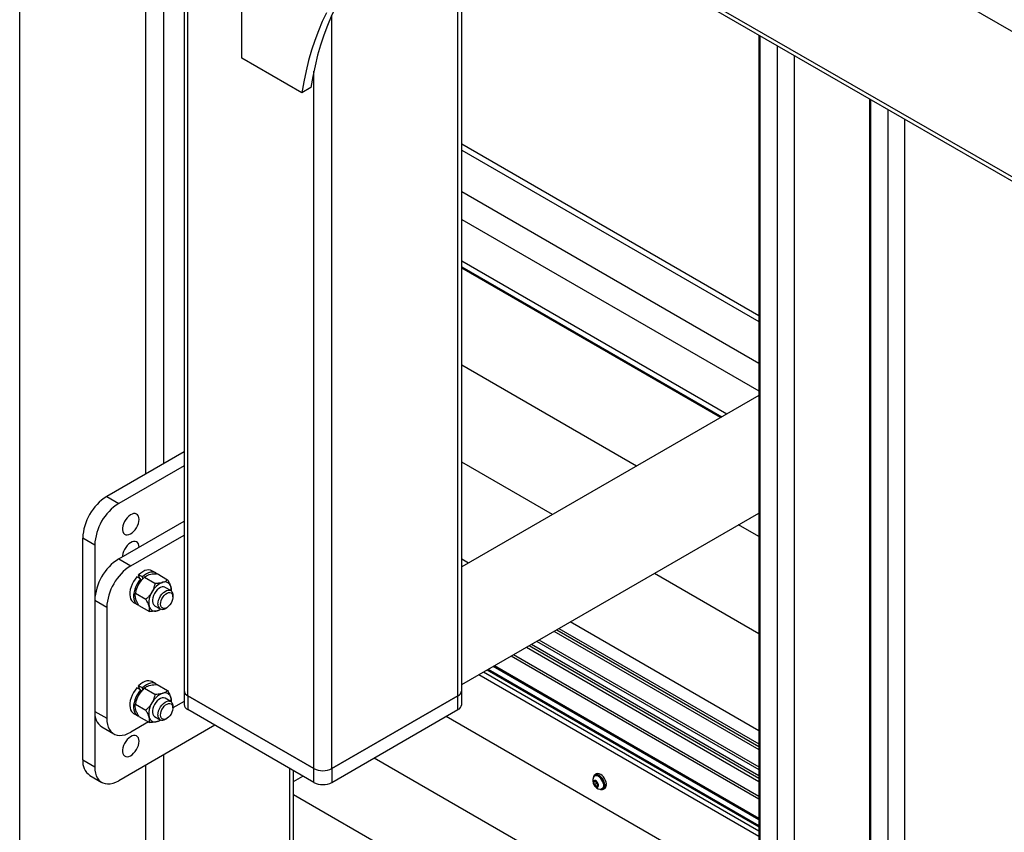
# Model space of a CAD drawing. Extents: x 0.5 to 16.7, y 0.3 to 10.8.
# Drawn here: x 7.5 to 7.8, y 3.2 to 3.5 of the extents above; entities that cross this region are included whole.
import ezdxf

# ---------------------------------------------------------------- set-up
doc = ezdxf.new("R2010")
doc.units = 0
doc.header["$MEASUREMENT"] = 0
doc.layers.get('0').update_dxf_attribs({"linetype": 'CONTINUOUS'})

msp = doc.modelspace()

# ---------------------------------------------------------------- linework, layer by layer
at = {"color": 7, "linetype": 'CONTINUOUS'}
for p, q in [((7.4847452581, 3.0177118705), (7.4847452581, 3.7294480638)), ((7.5433024954, 3.6765060713), (8.1282381268, 3.3388299189)), ((7.5665043907, 3.4895976515), (7.5665043907, 3.6324922936)), ((7.5452441198, 3.6190930952), (7.5452441198, 3.2567531099)), ((7.5466170555, 3.2548396551), (7.5466170555, 3.6171796403)), ((7.5377782208, 3.3403197635), (7.5377782208, 3.6005929767)), ((7.5311491005, 3.3364928538), (7.5311491005, 3.596766067)), ((7.6460538605, 3.2548396551), (7.6460538605, 3.5419925626)), ((7.6474267963, 3.2567531099), (7.6474267963, 3.5421562603)), ((7.6910842869, 3.5360224169), (7.9907685513, 3.3630183735)), ((7.6924576036, 3.5368152157), (7.9907685513, 3.3646039713)), ((7.5996500182, 3.2280512871), (7.5996500182, 3.5054352946)), ((7.7568048339, 3.4980827527), (7.7568048339, 2.8606552205)), ((7.7572100892, 3.4978488037), (7.7572100892, 2.8604212715)), ((7.7635653437, 3.4941799934), (7.7635653437, 2.8567524612)), ((7.7697541607, 3.4906072654), (7.7697541607, 2.8531797332)), ((7.5886014776, 3.4768412747), (7.5665043907, 3.4895976515)), ((7.5930208979, 3.2280512871), (7.5930208979, 3.4847738673)), ((7.5919160407, 3.4787547312), (7.5886014776, 3.4768412747)), ((7.7974784894, 3.4746023511), (7.7974784894, 2.8371748189)), ((7.7978837447, 3.4743684022), (7.7978837447, 2.83694087)), ((7.8042389992, 3.4706995919), (7.8042389992, 2.8332720597)), ((7.8104278162, 3.4671268639), (7.8104278162, 2.8296993317)), ((7.7568048339, 3.3947184389), (7.6474267963, 3.4578610359)), ((7.6474267963, 3.4557477349), (7.7568048339, 3.3926051379)), ((7.6474267963, 3.4404400961), (7.7568048339, 3.377297499)), ((7.6474267963, 3.4302341742), (7.7568048339, 3.3670915771)), ((7.6474267963, 3.4149240472), (7.744990444, 3.3586017523)), ((7.6474267963, 3.4128099169), (7.743159355, 3.3575446871)), ((7.7427031404, 3.35728132), (7.6474267963, 3.4122831827)), ((7.7117672187, 3.3394223926), (7.6474267963, 3.3765653278)), ((7.7568048339, 3.3654220544), (7.6474267963, 3.3022794573)), ((7.5452441198, 3.3446297353), (7.5167859681, 3.328201194)), ((7.5452441198, 3.3395271846), (7.5212053855, 3.3256499187)), ((7.6808312971, 3.3215634651), (7.6474267963, 3.3408474729)), ((7.5167859681, 3.328201194), (7.5212053855, 3.3256499187)), ((7.6474267963, 3.25897936), (7.7568048339, 3.3221219571)), ((7.5212053855, 3.3052364514), (7.5452441198, 3.3191137173)), ((7.7568048339, 3.3134227308), (7.7492702665, 3.3177723439)), ((7.5123665507, 3.3103406078), (7.5079471334, 3.3128918832)), ((7.5079471334, 3.231237802), (7.5079471334, 3.3128918832)), ((7.5256248029, 3.3026851761), (7.5452441198, 3.3140111666)), ((7.5123665507, 3.3103406078), (7.5123665507, 3.2286865267)), ((7.5212053855, 3.3052364514), (7.5256248029, 3.3026851761)), ((7.6498953781, 3.3037045392), (7.6474267963, 3.3051296212)), ((7.5292160804, 3.2978408483), (7.5278372222, 3.2986368463)), ((7.5299045139, 3.2985768585), (7.5285256556, 3.2993728564)), ((7.5290221676, 3.2979527918), (7.5285256556, 3.2993728564)), ((7.5295044833, 3.2973694708), (7.5292160804, 3.2978408483)), ((7.5301029547, 3.2980093017), (7.5299045139, 3.2985768585)), ((7.5306895531, 3.2984966795), (7.5345256073, 3.2962821725)), ((7.5309820051, 3.2987511039), (7.5306902401, 3.2985221568)), ((7.5347946795, 3.3000740573), (7.5334158212, 3.3008700553)), ((7.535325548, 3.299796848), (7.5391616022, 3.297582341)), ((7.7568048339, 3.2777048759), (7.7183343448, 3.2999134165)), ((7.529456801, 3.2974474047), (7.5295332587, 3.2974032666)), ((7.5403578403, 3.2935861389), (7.5383169534, 3.2947643179)), ((7.5273428368, 3.2927236558), (7.5272866514, 3.2923296549)), ((7.5273395108, 3.2926145624), (7.531175565, 3.2904000554)), ((7.5411670099, 3.2912455866), (7.5411670099, 3.2917976826)), ((7.5167859681, 3.2873758652), (7.5123665507, 3.2899271406)), ((7.5123665507, 3.2899271406), (7.5123665507, 3.2491001)), ((7.5167859681, 3.2873758652), (7.5167859681, 3.2465488246)), ((7.5266726193, 3.2891892212), (7.5280514775, 3.2883932233)), ((7.5286254634, 3.2880326138), (7.5324615177, 3.2858181068)), ((7.5344110209, 3.2879983111), (7.5364519078, 3.2868201322)), ((7.538405323, 3.2870137822), (7.5388834262, 3.287289875)), ((7.7568048339, 3.2419870241), (7.6873984259, 3.2820544906)), ((7.6813586842, 3.2785678219), (7.7568048339, 3.2350136868)), ((7.6823836791, 3.2791595389), (7.7568048339, 3.2361971208)), ((7.6832145296, 3.2796391787), (7.7568048339, 3.2371564003)), ((7.6712172262, 3.2727132828), (7.7568048339, 3.2233046086)), ((7.6722422211, 3.2733049998), (7.7568048339, 3.2244880426)), ((7.6730730716, 3.2737846396), (7.7568048339, 3.2254473221)), ((7.6750065667, 3.2749008226), (7.7568048339, 3.227679688)), ((7.6758374171, 3.2753804623), (7.7568048339, 3.2286389676)), ((7.6656694426, 3.2695106156), (7.7568048339, 3.216899274)), ((7.6665002931, 3.2699902553), (7.7568048339, 3.2178585536)), ((7.7568048339, 3.2092195846), (7.6590179158, 3.2656707709)), ((7.6592169692, 3.2657856819), (7.7568048339, 3.2094494068)), ((7.6594841283, 3.2659399096), (7.7568048339, 3.2097578622)), ((7.6537811432, 3.2626476464), (7.7568048339, 3.2031733358)), ((7.6554384248, 3.2636043747), (7.7568048339, 3.2050867923)), ((7.6567036861, 3.2643347945), (7.7568048339, 3.206547632)), ((7.6571614588, 3.264599061), (7.7568048339, 3.207076165)), ((7.5299045139, 3.2577498179), (7.5285256556, 3.2585458158)), ((7.5290221676, 3.2571257512), (7.5285256556, 3.2585458158)), ((7.5309820051, 3.2579240633), (7.5306902401, 3.2576951162)), ((7.5347946795, 3.2592470168), (7.5334158212, 3.2600430147)), ((7.535325548, 3.2589698074), (7.5391616022, 3.2567553004)), ((7.5292160804, 3.2570138077), (7.5278372222, 3.2578098057)), ((7.5295044833, 3.2565424302), (7.5292160804, 3.2570138077)), ((7.529456801, 3.2566203641), (7.5295332587, 3.2565762261)), ((7.5301029547, 3.2571822611), (7.5299045139, 3.2577498179)), ((7.5306895531, 3.2576696389), (7.5345256073, 3.2554551319)), ((7.5452440755, 3.2567531099), (7.5452440755, 3.2516497298)), ((7.593020895, 3.2280512622), (7.5466170125, 3.2548396534)), ((7.5466170125, 3.2548396534), (7.5466170125, 3.2497362733)), ((7.5466170555, 3.2548396551), (7.5930208979, 3.2280512871)), ((7.6460538605, 3.2548396551), (7.5996500182, 3.2280512871)), ((7.5996500211, 3.2280512622), (7.6460539036, 3.2548396534)), ((7.6460539036, 3.2497362733), (7.6460539036, 3.2548396534)), ((7.6474268406, 3.2516497298), (7.6474268406, 3.2567531099)), ((7.5273428368, 3.2518966152), (7.5272866514, 3.2515026144)), ((7.5273395108, 3.2517875218), (7.531175565, 3.2495730148)), ((7.5403578403, 3.2527590983), (7.5383169534, 3.2539372773)), ((7.5452440755, 3.2527705802), (7.5411670095, 3.2504169401)), ((7.5411670099, 3.250418546), (7.5411670099, 3.250970642)), ((7.5123665507, 3.2491001), (7.5167859681, 3.2465488246)), ((7.5266726193, 3.2483621806), (7.5280514775, 3.2475661827)), ((7.5286254634, 3.2472055732), (7.5324615177, 3.2449910662)), ((7.5344110209, 3.2471712705), (7.5364519078, 3.2459930916)), ((7.593020895, 3.2229478822), (7.5466170125, 3.2497362733)), ((7.5996500211, 3.2229478822), (7.6460539036, 3.2497362733)), ((7.7568048339, 3.1807564124), (7.6416845833, 3.2472139184)), ((7.5565636439, 3.2439942053), (7.5212053855, 3.2235823172)), ((7.5321148097, 3.2451912164), (7.5256248029, 3.2414446152)), ((7.538405323, 3.2461867416), (7.5388834262, 3.2464628345)), ((7.5149558934, 3.2433770399), (7.5193753108, 3.2408257646)), ((7.5377782208, 2.9870965928), (7.5377782208, 3.2331496114)), ((7.5079471334, 3.231237802), (7.5123665507, 3.2286865267)), ((7.5311491005, 2.9909235025), (7.5311491005, 3.2293227017)), ((7.7568048339, 3.1501411101), (7.6151680807, 3.2319062673)), ((7.510536476, 3.2255147419), (7.5149558934, 3.2229634666)), ((7.5841820631, 2.9643259813), (7.5841820631, 3.2280504312)), ((7.5855549989, 2.9635334024), (7.5855549989, 3.2272578523)), ((7.593020895, 3.2229478822), (7.593020895, 3.2280512622)), ((7.5996500211, 3.2280512622), (7.5996500211, 3.2229478822)), ((7.6966209058, 3.2254647904), (7.6963469019, 3.2253066113)), ((7.6970126763, 3.2260517888), (7.6964646685, 3.2257354307)), ((7.5855549989, 3.2232615316), (7.5890162891, 3.2252596919)), ((7.6960471103, 3.2230935779), (7.6965996809, 3.2234363523)), ((7.6966161784, 3.223422094), (7.6960471103, 3.2230935779)), ((7.696267123, 3.2220830834), (7.6960471103, 3.2230935779)), ((7.6970361016, 3.2225270053), (7.696267123, 3.2220830834)), ((7.6970397064, 3.2214153632), (7.696267123, 3.2220830834)), ((7.6965996809, 3.2234363523), (7.6973722643, 3.2227686321)), ((7.6969260953, 3.2230322525), (7.6968933781, 3.2231825188)), ((7.6970361016, 3.2225270053), (7.6969260953, 3.2230322525)), ((7.6974223933, 3.2221931452), (7.6970361016, 3.2225270053)), ((7.697592277, 3.2217581376), (7.6970397064, 3.2214153632)), ((7.6973722643, 3.2227686321), (7.697592277, 3.2217581376)), ((7.6975149878, 3.2221131187), (7.6974223933, 3.2221931452)), ((7.6999117517, 3.2221629017), (7.7001320414, 3.2220557515)), ((7.6999117517, 3.2218129463), (7.7001320414, 3.2216657555)), ((7.7001320414, 3.2220557515), (7.7006800492, 3.2223721096)), ((7.7001320414, 3.2216657555), (7.7006800492, 3.2219821136)), ((7.7003669144, 3.2221913408), (7.7006800492, 3.2219821136)), ((7.7568048339, 3.1195258059), (7.5855549989, 3.2183862314)), ((7.69907793, 3.2205758194), (7.6993519339, 3.2207339985)), ((7.6995081712, 3.2204633582), (7.7000561789, 3.2207797164))]:
    msp.add_line(p, q, dxfattribs=at)
at = {"color": 7, "linetype": 'CONTINUOUS', "flags": 128}
for points in [[(7.624831558, 3.5353103198), (7.6223955872, 3.5337099392), (7.6197970027, 3.5318013542), (7.6172935324, 3.5297442273), (7.614887705, 3.5275406362), (7.6125819505, 3.5251928067), (7.6103785978, 3.5227031102), (7.6082798723, 3.5200740614), (7.6062878939, 3.5173083156), (7.6044046744, 3.5144086665), (7.6026321161, 3.5113780427), (7.6009720093, 3.5082195053), (7.5994260307, 3.5049362446), (7.5979957419, 3.5015315767), (7.5966825875, 3.4980089406), (7.5954878938, 3.4943718941), (7.5944128676, 3.490624111), (7.5934585945, 3.4867693764), (7.5926260386, 3.482811584), (7.5919160407, 3.4787547312)], [(7.5976574463, 3.5063060488), (7.5961114677, 3.5030227881), (7.5946811789, 3.4996181202), (7.5933680245, 3.4960954841), (7.5921733308, 3.4924584376), (7.5910983045, 3.4887106544), (7.5901440315, 3.4848559199), (7.5893114756, 3.4808981275), (7.5886014776, 3.4768412747)], [(7.5286631523, 3.3197484357), (7.5286009571, 3.3204188019), (7.5284169178, 3.3209899142), (7.528118569, 3.3214383911), (7.5277181251, 3.3217458721), (7.5272319804, 3.3218997687), (7.5266800376, 3.3218937805), (7.5260848934, 3.3217281525), (7.525470913, 3.3214096657), (7.5248632329, 3.3209513589), (7.5242867316, 3.3203719952), (7.523765011, 3.3196952939), (7.5233194306, 3.3189489592), (7.5229682323, 3.3181635461), (7.5227257944, 3.3173712095), (7.5226020422, 3.3166043878), (7.5226020422, 3.3158944748), (7.5227257944, 3.3152705343), (7.5229682323, 3.3147581106), (7.5233194306, 3.3143781823), (7.523765011, 3.3141463039), (7.5242867316, 3.3140719683), (7.5248632329, 3.3141582189), (7.525470913, 3.3144015246), (7.5260848934, 3.3147919244), (7.5266800376, 3.3153134354), (7.5272319804, 3.3159447067), (7.5277181251, 3.3166598941), (7.528118569, 3.3174297178), (7.5284169178, 3.3182226609), (7.5286009571, 3.3190062605), (7.5286631523, 3.3197484357)], [(7.5286631523, 3.3095416755), (7.5286009571, 3.3102120417), (7.5284169178, 3.310783154), (7.528118569, 3.311231631), (7.5277181251, 3.3115391119), (7.5272319804, 3.3116930086), (7.5266800376, 3.3116870203), (7.5260848934, 3.3115213924), (7.525470913, 3.3112029056), (7.5248632329, 3.3107445988), (7.5242867316, 3.3101652351), (7.523765011, 3.3094885338), (7.5233194306, 3.3087421991), (7.5229682323, 3.307956786), (7.5227257944, 3.3071644494), (7.5226020422, 3.3063976277), (7.5225864534, 3.306033725)], [(7.5278372222, 3.2986368463), (7.5271873255, 3.2977892902), (7.5266115181, 3.2968701667), (7.5261247327, 3.2959033119), (7.5257395932, 3.2949137997), (7.5254660878, 3.2939272916), (7.5253113093, 3.2929693712), (7.5252792717, 3.2920648807), (7.5253708058, 3.2912372767), (7.5255835379, 3.2905080219), (7.5259119511, 3.2898960284), (7.5263475284, 3.2894171673), (7.5266726193, 3.2891892212)], [(7.5292160804, 3.2978408483), (7.5285661837, 3.2969932923), (7.5279903763, 3.2960741688), (7.5275035909, 3.295107314), (7.5271184514, 3.2941178018), (7.526844946, 3.2931312937), (7.5266901675, 3.2921733733), (7.5266581299, 3.2912688828), (7.526749664, 3.2904412788), (7.5269623962, 3.289712024), (7.5272908093, 3.2891000304), (7.5277263866, 3.2886211693), (7.5282578321, 3.2882878592), (7.5284807494, 3.2882017406)], [(7.5334158212, 3.3008700553), (7.5329041322, 3.3010869232), (7.5322545591, 3.3011849045), (7.5315476642, 3.3011232582), (7.5308017798, 3.300903583), (7.5300362492, 3.300531576), (7.5292709253, 3.3000168846), (7.5285256556, 3.2993728564)], [(7.5351065078, 3.2998571661), (7.534858396, 3.3000358575), (7.5342829904, 3.3002909253), (7.5336334173, 3.3003889066), (7.5329265224, 3.3003272603), (7.532180638, 3.3001075851), (7.5314151074, 3.2997355781), (7.5306497835, 3.2992208866), (7.5299045139, 3.2985768585)], [(7.5383169534, 3.2947643179), (7.5381874566, 3.2948297606), (7.5376988271, 3.2949443268), (7.5371477819, 3.2948922904), (7.5365600874, 3.2946760847), (7.5359632235, 3.2943058192), (7.5353850988, 3.2937988071), (7.5348527458, 3.2931787558), (7.5343910569, 3.292474658)], [(7.5343910569, 3.292474658), (7.5340216199, 3.2917194368), (7.5337617094, 3.2909484054), (7.5336234786, 3.2901976162), (7.5336133908, 3.2895021755), (7.5337319179, 3.2888946013), (7.5339735177, 3.288403303), (7.5343268931, 3.2880512532), (7.5344110209, 3.2879983111)], [(7.5356428272, 3.2885830324), (7.5357026353, 3.2893038078), (7.535888797, 3.2900666349), (7.5361926077, 3.2908358445), (7.5365998615, 3.2915754694), (7.5370915157, 3.2922509254), (7.5376445811, 3.2928306291), (7.5382331969, 3.2932874741), (7.5388298402, 3.2936000989), (7.5394066125, 3.2937538854), (7.5399365446, 3.2937416428), (7.5403948576, 3.2935639436), (7.5407601211, 3.2932290967), (7.5410152559, 3.2927527592), (7.5411483321, 3.2921572041), (7.5411670099, 3.2917976826)], [(7.5365991737, 3.2885874567), (7.5366565074, 3.2892293383), (7.5368338748, 3.2899088358), (7.537121714, 3.2905893172), (7.5375045076, 3.2912340977), (7.537961619, 3.2918084169), (7.5384684053, 3.2922813132), (7.5389975455, 3.2926272925), (7.5395205134, 3.2928277031), (7.5400091158, 3.2928717408), (7.540437012, 3.2927570314), (7.540781134, 3.292489759), (7.54102293, 3.2920843324), (7.5411493648, 3.2915626081), (7.5411536223, 3.2909527125), (7.5410354729, 3.2902875252), (7.5408012861, 3.2896029066), (7.5404636869, 3.2889357647), (7.5400408755, 3.2883220652), (7.5395556457, 3.2877948929), (7.5390341564, 3.2873826678), (7.5385045211, 3.287107613), (7.5379952927, 3.2869845568), (7.5375339238, 3.2870201332), (7.5371452869, 3.2872124243), (7.5368503336, 3.2875510635), (7.5366649647, 3.2880177949), (7.5365991737, 3.2885874567)], [(7.5334158212, 3.2600430147), (7.5329041322, 3.2602598826), (7.5322545591, 3.2603578639), (7.5315476642, 3.2602962176), (7.5308017798, 3.2600765425), (7.5300362492, 3.2597045354), (7.5292709253, 3.259189844), (7.5285256556, 3.2585458158)], [(7.5351065078, 3.2590301255), (7.534858396, 3.2592088169), (7.5342829904, 3.2594638847), (7.5336334173, 3.259561866), (7.5329265224, 3.2595002197), (7.532180638, 3.2592805445), (7.5314151074, 3.2589085375), (7.5306497835, 3.2583938461), (7.5299045139, 3.2577498179)], [(7.5278372222, 3.2578098057), (7.5271873255, 3.2569622496), (7.5266115181, 3.2560431261), (7.5261247327, 3.2550762713), (7.5257395932, 3.2540867591), (7.5254660878, 3.253100251), (7.5253113093, 3.2521423306), (7.5252792717, 3.2512378401), (7.5253708058, 3.2504102361), (7.5255835379, 3.2496809813), (7.5259119511, 3.2490689878), (7.5263475284, 3.2485901267), (7.5266726193, 3.2483621806)], [(7.5292160804, 3.2570138077), (7.5285661837, 3.2561662517), (7.5279903763, 3.2552471282), (7.5275035909, 3.2542802734), (7.5271184514, 3.2532907612), (7.526844946, 3.2523042531), (7.5266901675, 3.2513463327), (7.5266581299, 3.2504418422), (7.526749664, 3.2496142382), (7.5269623962, 3.2488849834), (7.5272908093, 3.2482729899), (7.5277263866, 3.2477941288), (7.5282578321, 3.2474608186), (7.5284807494, 3.2473747)], [(7.5343910569, 3.2516476175), (7.5340216199, 3.2508923962), (7.5337617094, 3.2501213648), (7.5336234786, 3.2493705756), (7.5336133908, 3.248675135), (7.5337319179, 3.2480675607), (7.5339735177, 3.2475762624), (7.5343268931, 3.2472242126), (7.5344110209, 3.2471712705)], [(7.5383169534, 3.2539372773), (7.5381874566, 3.25400272), (7.5376988271, 3.2541172862), (7.5371477819, 3.2540652498), (7.5365600874, 3.2538490441), (7.5359632235, 3.2534787786), (7.5353850988, 3.2529717665), (7.5348527458, 3.2523517152), (7.5343910569, 3.2516476175)], [(7.5356428272, 3.2477559918), (7.5357026353, 3.2484767673), (7.535888797, 3.2492395943), (7.5361926077, 3.2500088039), (7.5365998615, 3.2507484288), (7.5370915157, 3.2514238848), (7.5376445811, 3.2520035885), (7.5382331969, 3.2524604335), (7.5388298402, 3.2527730583), (7.5394066125, 3.2529268448), (7.5399365446, 3.2529146022), (7.5403948576, 3.252736903), (7.5407601211, 3.2524020561), (7.5410152559, 3.2519257186), (7.5411483321, 3.2513301635), (7.5411670099, 3.250970642)], [(7.5365991737, 3.2477604161), (7.5366565074, 3.2484022977), (7.5368338748, 3.2490817952), (7.537121714, 3.2497622766), (7.5375045076, 3.2504070571), (7.537961619, 3.2509813763), (7.5384684053, 3.2514542726), (7.5389975455, 3.2518002519), (7.5395205134, 3.2520006625), (7.5400091158, 3.2520447002), (7.540437012, 3.2519299908), (7.540781134, 3.2516627185), (7.54102293, 3.2512572918), (7.5411493648, 3.2507355675), (7.5411536223, 3.2501256719), (7.5410354729, 3.2494604846), (7.5408012861, 3.248775866), (7.5404636869, 3.2481087241), (7.5400408755, 3.2474950246), (7.5395556457, 3.2469678523), (7.5390341564, 3.2465556272), (7.5385045211, 3.2462805724), (7.5379952927, 3.2461575162), (7.5375339238, 3.2461930926), (7.5371452869, 3.2463853837), (7.5368503336, 3.2467240229), (7.5366649647, 3.2471907543), (7.5365991737, 3.2477604161)], [(7.5167859681, 3.2465488246), (7.5168504132, 3.245355739), (7.5170428086, 3.2442544579), (7.5173603488, 3.2432610405), (7.5177984034, 3.2423899731), (7.5183505845, 3.2416539578), (7.5190088401, 3.2410637274), (7.5197635713, 3.2406278887), (7.5206037725, 3.2403527972), (7.5215171916, 3.2402424645), (7.5224905089, 3.2402984994), (7.5235095313, 3.2405200848), (7.5245593991, 3.2409039894), (7.5256248029, 3.2414446152)], [(7.5286631523, 3.2380943545), (7.5286009571, 3.2387647207), (7.5284169178, 3.239335833), (7.528118569, 3.2397843099), (7.5277181251, 3.2400917909), (7.5272319804, 3.2402456875), (7.5266800376, 3.2402396993), (7.5260848934, 3.2400740714), (7.525470913, 3.2397555845), (7.5248632329, 3.2392972777), (7.5242867316, 3.238717914), (7.523765011, 3.2380412127), (7.5233194306, 3.237294878), (7.5229682323, 3.2365094649), (7.5227257944, 3.2357171283), (7.5226020422, 3.2349503066), (7.5226020422, 3.2342403936), (7.5227257944, 3.2336164531), (7.5229682323, 3.2331040294), (7.5233194306, 3.2327241012), (7.523765011, 3.2324922227), (7.5242867316, 3.2324178871), (7.5248632329, 3.2325041377), (7.525470913, 3.2327474434), (7.5260848934, 3.2331378432), (7.5266800376, 3.2336593542), (7.5272319804, 3.2342906255), (7.5277181251, 3.2350058129), (7.528118569, 3.2357756366), (7.5284169178, 3.2365685797), (7.5286009571, 3.2373521793), (7.5286631523, 3.2380943545)], [(7.5123665507, 3.2286865267), (7.5124309958, 3.227493441), (7.5126233912, 3.2263921599), (7.5129409314, 3.2253987425), (7.513378986, 3.2245276751), (7.5139311671, 3.2237916598), (7.5145894227, 3.2232014294), (7.5153441539, 3.2227655907), (7.5161843551, 3.2224904993), (7.5170977742, 3.2223801665), (7.5180710915, 3.2224362014), (7.5190901139, 3.2226577868), (7.5201399817, 3.2230416915), (7.5212053855, 3.2235823172)], [(7.7001320414, 3.2220557515), (7.7000269781, 3.2227116624), (7.6997999979, 3.223390739), (7.6994646623, 3.2240524087), (7.6990410064, 3.2246571389), (7.6985543423, 3.2251687988), (7.6980337466, 3.2255568184), (7.6975103233, 3.2257980148), (7.6970153453, 3.2258779772), (7.6965783859, 3.2257919282), (7.696225552, 3.2255450089), (7.6959779243, 3.2251519719), (7.6958502978, 3.2246363), (7.6958484416, 3.2246194266)], [(7.699568481, 3.222486083), (7.6993670933, 3.2231360709), (7.699052942, 3.2237727797), (7.6986474361, 3.2243528187), (7.6981782101, 3.2248366593), (7.697677241, 3.2251913286), (7.6971786691, 3.2253926563), (7.6967164711, 3.2254269224), (7.6963221451, 3.2252917917), (7.6960225637, 3.2249964731), (7.6959068069, 3.2247749332)], [(7.6998424849, 3.2226442621), (7.6996410972, 3.22329425), (7.6993269459, 3.2239309587), (7.69892144, 3.2245109978), (7.698452214, 3.2249948384), (7.6979512449, 3.2253495077), (7.6974526729, 3.2255508354), (7.6969904749, 3.2255851015), (7.6966209058, 3.2254647904)], [(7.7006800492, 3.2223721096), (7.7005749859, 3.2230280205), (7.7003480057, 3.2237070972), (7.70001267, 3.2243687669), (7.6995890141, 3.2249734971), (7.69910235, 3.225485157), (7.6985817544, 3.2258731766), (7.6980583311, 3.226114373), (7.6975633531, 3.2261943354), (7.6971263936, 3.2261082864), (7.6970126763, 3.2260517888)], [(7.6977477262, 3.2221982916), (7.6975886524, 3.2226564399), (7.6973257265, 3.2230834469), (7.696994458, 3.2234216428), (7.6966395867, 3.2236253524), (7.6963090398, 3.2236670636), (7.6960474595, 3.2235411431), (7.6958901737, 3.2232645971), (7.6958584248, 3.2228747747), (7.6959565005, 3.2224243236), (7.6961711552, 3.2219740797), (7.6964733987, 3.221584851), (7.6968224112, 3.2213092048), (7.6971710567, 3.2211843688), (7.6974722486, 3.2212272028), (7.6976853094, 3.2214319218), (7.697781464, 3.2217708773), (7.6977477262, 3.2221982916)], [(7.6969038262, 3.2231734889), (7.6969068937, 3.2231450879), (7.6969260953, 3.2230322525)], [(7.6974223933, 3.2221931452), (7.6975111479, 3.2221234555), (7.697513026, 3.2221221289)]]:
    msp.add_lwpolyline(points, dxfattribs=at)
at = {"color": 7, "linetype": 'CONTINUOUS'}
for centre, radius, start, end in [((7.5270836037, 3.3120496441), 0.0191549958078171, 122.5200896024, 177.479910252), ((7.531503062, 3.3094983451), 0.0191550376900799, 122.5201547614, 177.479845093), ((7.5315030211, 3.2890849015), 0.0191549958078026, 122.5200896024, 177.479910252), ((7.5359224794, 3.2865336025), 0.0191550376900749, 122.5201547614, 177.479845093), ((7.5364210603, 3.2914379627), 0.0091119760088646, 128.9714271014, 150.8633544705), ((7.5362000353, 3.2913515945), 0.0089628409848312, 149.6930768972, 171.1943486428), ((7.5400388553, 3.2896592672), 0.0074393376946078, 110.8087557594, 153.1248463718), ((7.5381612315, 3.2945021716), 0.0022455719412563, 12.0888366, 109.9231403978), ((7.5357687547, 3.2937744375), 0.0047420775012795, 356.5541454198, 14.6335559936), ((7.5395427777, 3.2890933006), 0.0072892380840178, 147.3843668864, 190.298378492), ((7.5345667428, 3.2882604574), 0.0022455719412541, 192.0888366, 289.9231403979), ((7.5373363492, 3.2883481322), 0.0017097353354277, 172.1031679608, 308.6988959409), ((7.5339453773, 3.2907940399), 0.0048473025530172, 286.6215498645, 303.317448299), ((7.5362000353, 3.2505245539), 0.0089628409848276, 149.6930768972, 171.1943486428), ((7.5364210603, 3.2506109221), 0.0091119760088698, 128.9714271014, 150.8633544705), ((7.5400388553, 3.2488322266), 0.0074393376946078, 110.8087557594, 153.1248463718), ((7.5381612315, 3.253675131), 0.0022455719412564, 12.0888366, 109.9231403978), ((7.547589968, 3.2569870461), 0.002357527867939, 185.6947992512, 245.6253417064), ((7.5475900102, 3.2569870459), 0.0023575258259899, 185.6947992512, 245.6253417064), ((7.6450809059, 3.2569870459), 0.0023575258259899, 294.3746582936, 354.3052007486999), ((7.6450809481, 3.2569870461), 0.002357527867938, 294.3746582936, 354.3052007489), ((7.5395427777, 3.24826626), 0.0072892380840163, 147.3843668864, 190.298378492), ((7.535768754, 3.2529473968), 0.0047420781891104, 356.554130831, 14.6335552406), ((7.547589968, 3.251883666), 0.0023575278679381, 185.6947992512, 245.6253417064), ((7.6450809481, 3.251883666), 0.0023575278679381, 294.3746582936, 354.3052007488), ((7.5187363583, 3.2485347658), 0.0063948456950382, 174.9281649173, 233.7596546893), ((7.5373363492, 3.2475210916), 0.001709735335427, 172.1031679608, 308.6988959409), ((7.5345667428, 3.2474334168), 0.0022455719412537, 192.0888366, 289.9231403979), ((7.533945377, 3.249967), 0.0048473032689251, 286.6215506229, 303.3174631192), ((7.5143169409, 3.2306724678), 0.0063948456950441, 174.9281649173, 233.7596546893), ((7.596335458, 3.2344483455), 0.0072047901933423, 242.6096722366, 297.3903277634), ((7.596335458, 3.2344483648), 0.0072047839529665, 242.6096722366, 297.3903277634), ((7.596335458, 3.2293449654), 0.0072047901933364, 242.6096722366, 297.3903277634), ((7.698832834, 3.2235880189), 0.0031575939668692, 157.9205470405, 262.0740764268), ((7.6984864146, 3.2233887946), 0.0016005369428518, 192.8714279559, 228.3337706177), ((7.6983609166, 3.2218329714), 0.0013728680311651, 271.5238292033, 28.4067525685), ((7.698291333, 3.2220244762), 0.0016703912488042, 309.4156531944, 21.7799166412), ((7.6992523486, 3.2219598359), 0.0014278744038448, 304.2604667931, 0.8939661648), ((7.6988494939, 3.2216139776), 0.0012835922944529, 241.3249056239, 2.311839176199999)]:
    msp.add_arc(centre, radius, start, end, dxfattribs=at)
for points, knots in [([(7.530689553057633, 3.298496679487486), (7.530465666521254, 3.298295057228755), (7.529935924763975, 3.297817995359052), (7.529152915145869, 3.296965478452712), (7.52869430993564, 3.296241235620356), (7.528462104736326, 3.295874530342071)], [0, 0, 0, 0, 0.2654446895091573, 0.6280732131329462, 1, 1, 1, 1]), ([(7.530689553057633, 3.298496679487486), (7.530904980482714, 3.29868160971833), (7.531343685147212, 3.299058208727708), (7.532034626516467, 3.299346898072171), (7.532444583801552, 3.299462696146782), (7.53245512333687, 3.299465673183516)], [0, 0, 0, 0, 0.4845461094082772, 0.9867482669972542, 0.9999999999999999, 0.9999999999999999, 0.9999999999999999, 0.9999999999999999]), ([(7.53245512333687, 3.299465673183516), (7.532800895886113, 3.29954458686236), (7.533504942841208, 3.299705267446829), (7.534521002551376, 3.299777538902316), (7.53514472034907, 3.299792508168239), (7.535325547961708, 3.299796848042184)], [0, 0, 0, 0, 0.4066348975130404, 0.82797220906179, 1, 1, 1, 1]), ([(7.528462104736326, 3.295874530342071), (7.528424112160861, 3.295806432893761), (7.528176679087398, 3.295362936744216), (7.527798835355816, 3.294487290610991), (7.527502627710855, 3.293451479753066), (7.527379747463504, 3.292821008080988), (7.527339510760621, 3.292614562359293)], [0, 0, 0, 0, 0.0669213837901932, 0.4358368304550133, 0.815266763205583, 0.9999999999999999, 0.9999999999999999, 0.9999999999999999, 0.9999999999999999]), ([(7.534525607345571, 3.296282172484167), (7.534465865944903, 3.295985791255591), (7.534324510796518, 3.295284518569036), (7.533989242783529, 3.294173525935872), (7.533600065290282, 3.293409203335623), (7.533403013369867, 3.293022204501391)], [0, 0, 0, 0, 0.2654446895090876, 0.6280732131329043, 1, 1, 1, 1]), ([(7.534525607345571, 3.296282172484167), (7.535031364351395, 3.296299499015592), (7.536061307300741, 3.296334783428212), (7.536973561506923, 3.296495711591394), (7.53738544296675, 3.296610398863568), (7.537396031970411, 3.296613347342836)], [0, 0, 0, 0, 0.4845461094082582, 0.986748266997167, 0.9999999999999999, 0.9999999999999999, 0.9999999999999999, 0.9999999999999999]), ([(7.537396031970411, 3.296613347342836), (7.537699697247538, 3.296716569032461), (7.538318007215167, 3.296926744526265), (7.538838150483401, 3.297285302449903), (7.539088904040269, 3.297515579389101), (7.539161602249646, 3.297582341038865)], [0, 0, 0, 0, 0.4066348975130212, 0.8279722090617725, 1, 1, 1, 1]), ([(7.539161602249646, 3.297582341038865), (7.53940678969085, 3.297142150750129), (7.539906098792708, 3.296245730376243), (7.540239105922557, 3.295389597007947), (7.540354050628387, 3.29498291272363), (7.54035700572598, 3.294972457333438)], [0, 0, 0, 0, 0.4845461094079673, 0.986748266997064, 0.9999999999999999, 0.9999999999999999, 0.9999999999999999, 0.9999999999999999]), ([(7.54035700572598, 3.294972457333438), (7.5404315820407, 3.294659294996464), (7.540553458621175, 3.294147508447252), (7.540521658562327, 3.293747298710722), (7.540509316968654, 3.293591977427325)], [0, 0, 0, 0, 0.6119002882266411, 1, 1, 1, 1]), ([(7.52743005989135, 3.290642497491227), (7.527361041570554, 3.290951276832796), (7.527220509481733, 3.291579999834966), (7.527255408341558, 3.292196003579171), (7.527320608111422, 3.292520488135531), (7.527339510760621, 3.292614562359293)], [0, 0, 0, 0, 0.406634897513213, 0.8279722090619648, 1, 1, 1, 1]), ([(7.528625463367683, 3.2880326137858), (7.528380275926478, 3.288472804074536), (7.527880966824619, 3.28936922444842), (7.527547959694777, 3.290225357816721), (7.527433014988944, 3.290632042101035), (7.52743005989135, 3.290642497491227)], [0, 0, 0, 0, 0.4845461094079079, 0.9867482669971067, 1, 1, 1, 1]), ([(7.533403013369867, 3.293022204501391), (7.533363830282553, 3.292954794320942), (7.533108643799329, 3.29251577411958), (7.532548884647879, 3.291745145522884), (7.531810591567345, 3.290964545154607), (7.531332209550084, 3.290539300285922), (7.531175565048557, 3.290400055355974)], [0, 0, 0, 0, 0.0669213837902458, 0.4358368304550556, 0.8152667632055101, 1, 1, 1, 1]), ([(7.532370968524891, 3.287790171650546), (7.532259842931979, 3.288123259002897), (7.532033573855693, 3.288801476914402), (7.531572556273583, 3.289703767126758), (7.53126479180262, 3.290243559356393), (7.531175565048557, 3.290400055355974)], [0, 0, 0, 0, 0.4066348975132391, 0.8279722090619566, 1, 1, 1, 1]), ([(7.53246151765562, 3.28581810678248), (7.53250665979516, 3.286090693371799), (7.532598588978153, 3.286645799148925), (7.532486894685223, 3.287374171335941), (7.532373874154141, 3.287779744817821), (7.532370968524891, 3.287790171650546)], [0, 0, 0, 0, 0.4845461094080306, 0.9867482669971475, 1, 1, 1, 1]), ([(7.53533194228046, 3.286149281641149), (7.534986169731217, 3.286070367962305), (7.534282122776122, 3.285909687377836), (7.533266063065953, 3.285837415922348), (7.532642345268259, 3.285822446656426), (7.53246151765562, 3.28581810678248)], [0, 0, 0, 0, 0.4066348975130738, 0.8279722090619887, 1, 1, 1, 1]), ([(7.536525733178078, 3.286686198299412), (7.536482638385695, 3.286652185010959), (7.536203028942807, 3.286431498563502), (7.53575220227772, 3.28626814612633), (7.535342475879927, 3.286152260917992), (7.535331942280458, 3.286149281641149)], [0, 0, 0, 0, 0.1507599440885426, 0.97816700449505, 1, 1, 1, 1]), ([(7.530689553057633, 3.257669638893198), (7.530904980482714, 3.257854569124043), (7.531343685147211, 3.25823116813342), (7.532034626516471, 3.258519857477886), (7.532444583801552, 3.258635655552494), (7.532455123336869, 3.258638632589228)], [0, 0, 0, 0, 0.4845461094082734, 0.9867482669972542, 1, 1, 1, 1]), ([(7.53245512333687, 3.258638632589228), (7.532800895886113, 3.258717546268072), (7.533504942841208, 3.258878226852541), (7.534521002551376, 3.258950498308029), (7.53514472034907, 3.258965467573951), (7.535325547961708, 3.258969807447897)], [0, 0, 0, 0, 0.4066348975130404, 0.82797220906179, 1, 1, 1, 1]), ([(7.528462104736326, 3.255047489747783), (7.528424112160861, 3.254979392299474), (7.528176679087398, 3.254535896149929), (7.527798835355816, 3.253660250016704), (7.527502627710855, 3.252624439158779), (7.527379747463504, 3.2519939674867), (7.527339510760621, 3.251787521765005)], [0, 0, 0, 0, 0.0669213837901932, 0.4358368304550133, 0.815266763205583, 0.9999999999999999, 0.9999999999999999, 0.9999999999999999, 0.9999999999999999]), ([(7.530689553057633, 3.257669638893198), (7.530465666521254, 3.257468016634468), (7.529935924763975, 3.256990954764765), (7.529152915145869, 3.256138437858425), (7.52869430993564, 3.255414195026069), (7.528462104736326, 3.255047489747783)], [0, 0, 0, 0, 0.2654446895091573, 0.6280732131329462, 1, 1, 1, 1]), ([(7.534525607345571, 3.255455131889879), (7.534465865944903, 3.255158750661303), (7.534324510796518, 3.254457477974748), (7.533989242783529, 3.253346485341584), (7.533600065290282, 3.252582162741336), (7.533403013369867, 3.252195163907103)], [0, 0, 0, 0, 0.2654446895090876, 0.6280732131329043, 1, 1, 1, 1]), ([(7.534525607345571, 3.255455131889879), (7.535031364351395, 3.255472458421305), (7.536061307300741, 3.255507742833925), (7.536973561506923, 3.255668670997106), (7.53738544296675, 3.255783358269281), (7.537396031970411, 3.255786306748548)], [0, 0, 0, 0, 0.4845461094082582, 0.986748266997167, 0.9999999999999999, 0.9999999999999999, 0.9999999999999999, 0.9999999999999999]), ([(7.537396031970411, 3.255786306748548), (7.537699697247538, 3.255889528438174), (7.538318007215167, 3.256099703931977), (7.538838150483401, 3.256458261855616), (7.539088904040269, 3.256688538794814), (7.539161602249646, 3.256755300444578)], [0, 0, 0, 0, 0.4066348975130212, 0.8279722090617725, 1, 1, 1, 1]), ([(7.539161602249646, 3.256755300444578), (7.53940678969085, 3.256315110155841), (7.539906098792708, 3.255418689781956), (7.540239105922557, 3.254562556413661), (7.540354050628387, 3.254155872129342), (7.54035700572598, 3.25414541673915)], [0, 0, 0, 0, 0.4845461094079673, 0.986748266997064, 0.9999999999999999, 0.9999999999999999, 0.9999999999999999, 0.9999999999999999]), ([(7.52743005989135, 3.249815456896939), (7.527361041570554, 3.250124236238509), (7.527220509481733, 3.250752959240679), (7.527255408341558, 3.251368962984883), (7.527320608111422, 3.251693447541243), (7.527339510760621, 3.251787521765005)], [0, 0, 0, 0, 0.406634897513213, 0.8279722090619648, 1, 1, 1, 1]), ([(7.533403013369867, 3.252195163907103), (7.533363830282553, 3.252127753726655), (7.533108643799329, 3.251688733525292), (7.532548884647879, 3.250918104928597), (7.531810591567345, 3.250137504560319), (7.531332209550084, 3.249712259691634), (7.531175565048557, 3.249573014761686)], [0, 0, 0, 0, 0.0669213837902458, 0.4358368304550556, 0.8152667632055101, 1, 1, 1, 1]), ([(7.54035700572598, 3.25414541673915), (7.5404315820407, 3.253832254402176), (7.540553458621175, 3.253320467852964), (7.540521658562327, 3.252920258116434), (7.540509316968654, 3.252764936833038)], [0, 0, 0, 0, 0.6119002882266619, 1, 1, 1, 1]), ([(7.528625463367683, 3.247205573191512), (7.528380275926478, 3.247645763480248), (7.527880966824619, 3.248542183854133), (7.527547959694777, 3.249398317222432), (7.527433014988944, 3.249805001506747), (7.52743005989135, 3.249815456896939)], [0, 0, 0, 0, 0.4845461094079079, 0.9867482669971067, 1, 1, 1, 1]), ([(7.532370968524891, 3.246963131056259), (7.532259842931979, 3.24729621840861), (7.532033573855693, 3.247974436320115), (7.531572556273583, 3.24887672653247), (7.53126479180262, 3.249416518762106), (7.531175565048557, 3.249573014761686)], [0, 0, 0, 0, 0.4066348975132391, 0.8279722090619566, 1, 1, 1, 1]), ([(7.53246151765562, 3.244991066188193), (7.53250665979516, 3.245263652777511), (7.532598588978153, 3.245818758554638), (7.532486894685223, 3.246547130741654), (7.532373874154141, 3.246952704223533), (7.532370968524891, 3.246963131056259)], [0, 0, 0, 0, 0.4845461094080306, 0.9867482669971475, 1, 1, 1, 1]), ([(7.53533194228046, 3.245322241046862), (7.534986169731217, 3.245243327368017), (7.534282122776122, 3.245082646783549), (7.533266063065953, 3.24501037532806), (7.532642345268259, 3.244995406062138), (7.53246151765562, 3.244991066188193)], [0, 0, 0, 0, 0.4066348975130738, 0.8279722090619887, 1, 1, 1, 1]), ([(7.536525733178078, 3.245859157705125), (7.536482638385695, 3.245825144416671), (7.536203028942807, 3.245604457969215), (7.53575220227772, 3.245441105532042), (7.535342475879927, 3.245325220323704), (7.535331942280458, 3.245322241046862)], [0, 0, 0, 0, 0.1507599440885426, 0.97816700449505, 1, 1, 1, 1])]:
    msp.add_open_spline(points, degree=3, knots=knots, dxfattribs=at)

doc.saveas('drawing.dxf')
